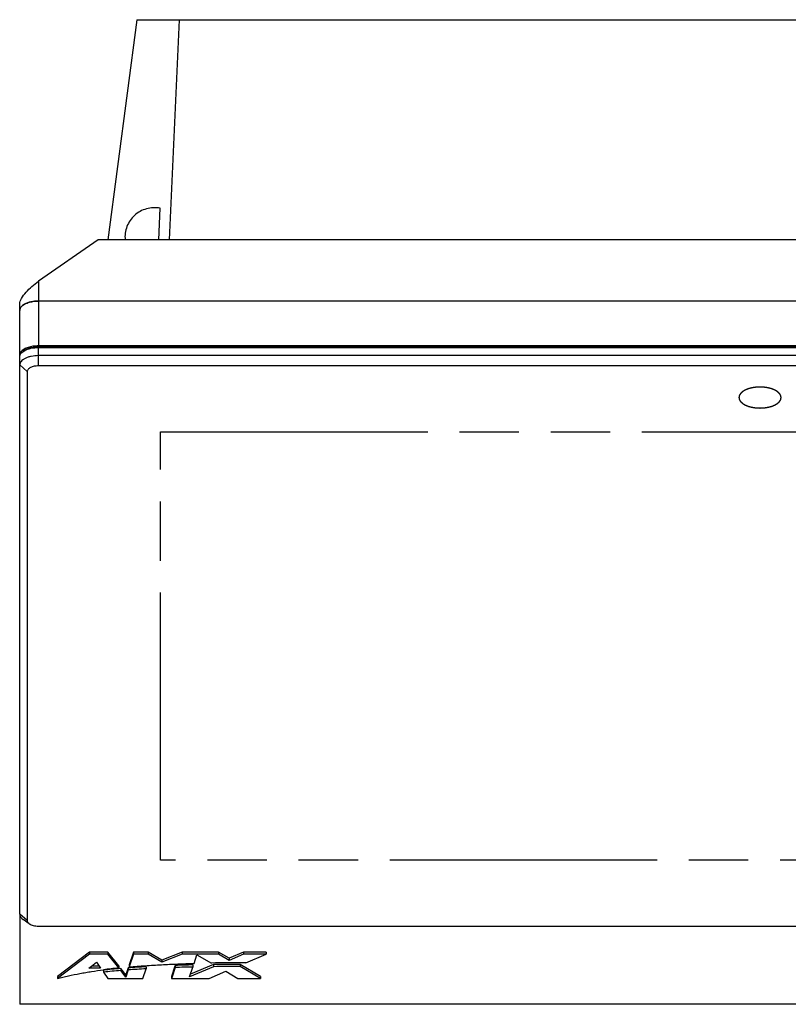
# Model space of a CAD drawing. Extents: x 0 to 34, y 0 to 22.
# Drawn here: x 4 to 6.5, y 14.8 to 17.9 of the extents above; entities that cross this region are included whole.
import ezdxf

# ---------------------------------------------------------------- set-up
doc = ezdxf.new("R2010")
doc.units = 0
doc.header["$LTSCALE"] = 1.87
doc.header["$MEASUREMENT"] = 0
doc.linetypes.add('PHANTOM', pattern=[0.8, 0.45, -0.05, 0.1, -0.05, 0.1, -0.05])
doc.layers.get('0').update_dxf_attribs({"linetype": 'CONTINUOUS'})
for name, color, linetype in [('ALL_ASM_MEM', 7, 'CONTINUOUS'), ('ALL_FEATURES', 7, 'CONTINUOUS'), ('DEFAULT_3', 7, 'PHANTOM')]:
    doc.layers.add(name, color=color, linetype=linetype)

msp = doc.modelspace()

# ---------------------------------------------------------------- linework, layer by layer
at = {"color": 7, "linetype": 'CONTINUOUS'}
for p, q in [((4.40252, 17.85767), (4.31065, 17.1649)), ((4.40252, 17.85767), (9.14465, 17.85767)), ((4.5354, 17.85767), (4.50445, 17.1649)), ((4.47102, 17.1649), (4.47524, 17.26445)), ((4.28035, 17.1649), (4.09248, 17.03467)), ((9.26682, 17.1649), (4.28035, 17.1649)), ((4.03343, 16.94283), (4.03343, 16.96442)), ((9.45469, 16.97258), (4.09248, 16.97258)), ((4.09248, 16.82861), (9.45469, 16.82861)), ((4.09248, 16.82641), (9.45469, 16.82641)), ((4.03343, 16.77149), (4.03343, 16.79713)), ((4.03836, 16.80884), (4.04027, 16.81081)), ((4.04027, 16.81081), (4.044, 16.81385)), ((4.04885, 16.8173), (4.044, 16.81385)), ((4.044, 16.81385), (4.04919, 16.81705)), ((4.03343, 15.04323), (4.03343, 14.76017)), ((9.51374, 14.76017), (4.03343, 14.76017))]:
    msp.add_line(p, q, dxfattribs=at)
at = {"color": 9, "linetype": 'CONTINUOUS'}
for p, q in [((4.09248, 17.03467), (4.09248, 16.97258)), ((4.09248, 16.80077), (4.09248, 16.82861))]:
    msp.add_line(p, q, dxfattribs=at)
at = {"color": 7, "linetype": 'CONTINUOUS'}
for points, knots in [([(4.47524, 17.26445), (4.46121, 17.26707), (4.43157, 17.26581), (4.39293, 17.24457), (4.36786, 17.20851), (4.36394, 17.17935), (4.36536, 17.16536)], [0, 0, 0, 0, 0.2518523, 0.5027279, 0.7519381, 1, 1, 1, 1]), ([(4.03343, 16.96442), (4.03343, 16.96698), (4.03486, 16.97277), (4.04102, 16.9852), (4.05345, 17.00115), (4.07162, 17.01897), (4.08537, 17.02974), (4.09248, 17.03467)], [0, 0, 0, 0, 0.0817844, 0.1867986, 0.4427903, 0.7232019, 1, 1, 1, 1]), ([(4.04858, 16.96288), (4.04436, 16.96056), (4.03716, 16.95553), (4.03343, 16.94703), (4.03343, 16.9433)], [0, 0, 0, 0, 0.5635206, 1, 1, 1, 1]), ([(4.09248, 16.97258), (4.08443, 16.97258), (4.06931, 16.97109), (4.05475, 16.96628), (4.04858, 16.96288)], [0, 0, 0, 0, 0.5336462, 1, 1, 1, 1]), ([(4.04885, 16.8173), (4.05148, 16.81919), (4.05766, 16.8225), (4.06813, 16.82596), (4.07996, 16.82813), (4.08825, 16.82861), (4.09248, 16.82861)], [0, 0, 0, 0, 0.2127671, 0.4560916, 0.7220641, 1, 1, 1, 1]), ([(4.04919, 16.81705), (4.05212, 16.81861), (4.05856, 16.82135), (4.07294, 16.82529), (4.08457, 16.82641), (4.09248, 16.82641)], [0, 0, 0, 0, 0.2226651, 0.4682375, 1, 1, 1, 1]), ([(4.03343, 16.79713), (4.03343, 16.79917), (4.03439, 16.80351), (4.03686, 16.80714), (4.03836, 16.80884)], [0, 0, 0, 0, 0.4728582, 1, 1, 1, 1])]:
    msp.add_open_spline(points, degree=3, knots=knots, dxfattribs=at)
at = {"layer": 'ALL_ASM_MEM', "color": 7, "linetype": 'CONTINUOUS'}
for p, q in [((4.2536, 14.92423), (4.15215, 14.84752)), ((4.2536, 14.91772), (4.15215, 14.84101)), ((4.2536, 14.92423), (4.2536, 14.91772)), ((4.31124, 14.92423), (4.2536, 14.92423)), ((4.31124, 14.91772), (4.2536, 14.91772)), ((4.34501, 14.88114), (4.31124, 14.92423)), ((4.31124, 14.92423), (4.31124, 14.91772)), ((4.34501, 14.87463), (4.31124, 14.91772)), ((4.39149, 14.92431), (4.37804, 14.88424)), ((4.39149, 14.9178), (4.37804, 14.87773)), ((4.39149, 14.92431), (4.39149, 14.9178)), ((4.43737, 14.92431), (4.39149, 14.92431)), ((4.43737, 14.9178), (4.39149, 14.9178)), ((4.43737, 14.92431), (4.43737, 14.9178)), ((4.48084, 14.89954), (4.43737, 14.92431)), ((4.48084, 14.89303), (4.43737, 14.9178)), ((4.54538, 14.92428), (4.48084, 14.89954)), ((4.54538, 14.91777), (4.48084, 14.89303)), ((4.48084, 14.89954), (4.48084, 14.89303)), ((4.54538, 14.92428), (4.54538, 14.91777)), ((4.65967, 14.92428), (4.54538, 14.92428)), ((4.65967, 14.91777), (4.54538, 14.91777)), ((4.58213, 14.88884), (4.59122, 14.91597)), ((4.59122, 14.91597), (4.63674, 14.89004)), ((4.65967, 14.92428), (4.65967, 14.91777)), ((4.69262, 14.90495), (4.65967, 14.92428)), ((4.69262, 14.89843), (4.65967, 14.91777)), ((4.7378, 14.92423), (4.69262, 14.90495)), ((4.7378, 14.91772), (4.69262, 14.89843)), ((4.69262, 14.90495), (4.69262, 14.89843)), ((4.7378, 14.92423), (4.7378, 14.91772)), ((4.80924, 14.92423), (4.7378, 14.92423)), ((4.80924, 14.91772), (4.7378, 14.91772)), ((4.74511, 14.89079), (4.80924, 14.91772)), ((4.80924, 14.92423), (4.80924, 14.91772)), ((4.25138, 14.87395), (4.25975, 14.88046)), ((4.28828, 14.87395), (4.25138, 14.87395)), ((4.25975, 14.88046), (4.27514, 14.89243)), ((4.28364, 14.88046), (4.25975, 14.88046)), ((4.27514, 14.89243), (4.28364, 14.88046)), ((4.28364, 14.88046), (4.28828, 14.87395)), ((4.34501, 14.88114), (4.34501, 14.87463)), ((4.36742, 14.85256), (4.35154, 14.87283)), ((4.35154, 14.87283), (4.35154, 14.86632)), ((4.37483, 14.87466), (4.36742, 14.85256)), ((4.37483, 14.86815), (4.36742, 14.84605)), ((4.37483, 14.87466), (4.37483, 14.86815)), ((4.37804, 14.88424), (4.37804, 14.87773)), ((4.42142, 14.84101), (4.43108, 14.87184)), ((4.43108, 14.87835), (4.43108, 14.87184)), ((4.52092, 14.87653), (4.51175, 14.84752)), ((4.5228, 14.87594), (4.51363, 14.84693)), ((4.5228, 14.88245), (4.52092, 14.87653)), ((4.5228, 14.88245), (4.5228, 14.87594)), ((4.64369, 14.87853), (4.5681, 14.847)), ((4.5681, 14.847), (4.57832, 14.87748)), ((4.64369, 14.88504), (4.57064, 14.85457)), ((4.57832, 14.884), (4.57832, 14.87748)), ((4.64369, 14.88504), (4.64369, 14.87853)), ((4.72774, 14.88534), (4.72774, 14.87882)), ((4.79138, 14.84752), (4.72774, 14.88534)), ((4.79138, 14.84101), (4.72774, 14.87882)), ((4.15215, 14.84752), (4.15215, 14.84101)), ((4.29741, 14.86772), (4.29741, 14.8612)), ((4.29741, 14.8612), (4.31039, 14.84101)), ((4.31039, 14.84101), (4.42142, 14.84101)), ((4.36742, 14.84605), (4.35154, 14.86632)), ((4.36742, 14.85256), (4.36742, 14.84605)), ((4.51175, 14.84752), (4.51175, 14.84101)), ((4.51363, 14.84693), (4.51175, 14.84101)), ((4.51175, 14.84101), (4.63027, 14.84101)), ((4.63027, 14.84101), (4.68197, 14.8648)), ((4.68197, 14.8648), (4.71978, 14.84101)), ((4.71978, 14.84101), (4.79138, 14.84101)), ((4.79138, 14.84752), (4.79138, 14.84101))]:
    msp.add_line(p, q, dxfattribs=at)
for centre, radius, start, end in [((4.56313, 12.88788), 1.99869, 96.26533, 97.64472), ((4.54454, 12.54028), 2.34052, 94.73007, 96.06111), ((4.60529, 11.78929), 3.09397, 93.22776, 94.27163), ((4.60529, 11.78277), 3.09397, 93.22776, 94.27163), ((4.68469, 10.05752), 4.82765, 91.2625, 91.92174), ((4.68469, 10.05101), 4.82765, 91.2625, 91.92174), ((4.73031, 9.16949), 5.72131, 89.85177, 90.93709), ((4.70795, 8.49732), 6.38804, 89.822549, 90.576362), ((4.70795, 8.49081), 6.38804, 89.822549, 90.576362), ((4.54454, 12.53377), 2.34052, 94.73007, 96.06111)]:
    msp.add_arc(centre, radius, start, end, dxfattribs=at)
for points, knots in [([(4.15215, 14.84101), (4.15787, 14.84258), (4.16945, 14.8456), (4.19304, 14.85115), (4.21706, 14.856), (4.2414, 14.86035), (4.26612, 14.86442), (4.28477, 14.86713), (4.29725, 14.8688)], [0, 0, 0, 0, 0.120426, 0.2427064, 0.4916387, 0.6176724, 0.744465, 1, 1, 1, 1]), ([(4.37804, 14.87773), (4.39494, 14.87919), (4.42882, 14.8818), (4.47978, 14.88488), (4.53091, 14.88723), (4.56505, 14.88836), (4.58213, 14.88884)], [0, 0, 0, 0, 0.2489082, 0.4987338, 0.7491935, 1, 1, 1, 1])]:
    msp.add_open_spline(points, degree=3, knots=knots, dxfattribs=at)
at = {"layer": 'ALL_FEATURES', "color": 9, "linetype": 'CONTINUOUS'}
for p, q in [((4.09343, 16.83154), (4.09343, 16.97258)), ((4.09248, 16.76854), (4.09248, 16.80077)), ((4.05705, 16.75098), (4.03343, 16.77149)), ((4.05705, 15.02362), (4.03343, 15.04413))]:
    msp.add_line(p, q, dxfattribs=at)
at = {"layer": 'ALL_FEATURES', "color": 7, "linetype": 'CONTINUOUS'}
for p, q in [((9.45374, 16.97258), (4.09343, 16.97258)), ((4.03343, 16.80179), (4.03343, 16.94283)), ((9.45374, 16.83154), (4.09343, 16.83154)), ((4.03343, 15.04413), (4.03343, 16.79713)), ((4.04489, 16.81928), (4.04168, 16.81685)), ((9.45469, 16.80077), (4.09248, 16.80077)), ((9.45469, 16.76854), (4.09248, 16.76854)), ((4.05705, 16.75098), (4.05705, 15.02362)), ((4.06339, 15.01359), (4.044, 15.02742)), ((4.09248, 15.00605), (9.45469, 15.00605))]:
    msp.add_line(p, q, dxfattribs=at)
msp.add_open_spline([(4.03343, 16.94283), (4.03343, 16.94496), (4.03392, 16.94711), (4.03476, 16.94906)], degree=3, dxfattribs=at)
for points, knots in [([(4.03476, 16.94906), (4.03533, 16.95038), (4.03869, 16.95613), (4.04429, 16.96023), (4.04883, 16.96273)], [0, 0, 0, 0, 0.2168658, 1, 1, 1, 1]), ([(4.04883, 16.96273), (4.05023, 16.9635), (4.05646, 16.96658), (4.06315, 16.96867), (4.06836, 16.96986)], [0, 0, 0, 0, 0.2310278, 1, 1, 1, 1]), ([(4.06836, 16.96986), (4.07035, 16.97031), (4.07861, 16.97193), (4.08705, 16.97258), (4.09343, 16.97258)], [0, 0, 0, 0, 0.2425995, 1, 1, 1, 1]), ([(4.0533, 16.82391), (4.05253, 16.82356), (4.04963, 16.8222), (4.04684, 16.82061), (4.04489, 16.81928)], [0, 0, 0, 0, 0.2626142, 1, 1, 1, 1]), ([(4.09343, 16.83154), (4.08979, 16.83154), (4.07615, 16.83091), (4.06245, 16.82799), (4.0533, 16.82391)], [0, 0, 0, 0, 0.2665674, 1, 1, 1, 1]), ([(4.03637, 16.81099), (4.03589, 16.81026), (4.03428, 16.80745), (4.03343, 16.80417), (4.03343, 16.80179)], [0, 0, 0, 0, 0.2661822, 1, 1, 1, 1]), ([(4.09248, 16.80077), (4.08492, 16.80077), (4.07377, 16.79974), (4.0599, 16.79613), (4.05095, 16.79256), (4.04353, 16.7882), (4.03791, 16.78316), (4.0343, 16.77755), (4.03343, 16.77343), (4.03343, 16.77149)], [0, 0, 0, 0, 0.3188652, 0.467173, 0.6028313, 0.72331, 0.8278233, 0.918232, 1, 1, 1, 1]), ([(4.04168, 16.81685), (4.04114, 16.81639), (4.03918, 16.81463), (4.03743, 16.81261), (4.03637, 16.81099)], [0, 0, 0, 0, 0.2657773, 1, 1, 1, 1]), ([(4.09248, 16.76854), (4.08794, 16.76854), (4.07935, 16.76774), (4.06939, 16.76469), (4.06311, 16.761), (4.05974, 16.75798), (4.05757, 16.75461), (4.05705, 16.75214), (4.05705, 16.75098)], [0, 0, 0, 0, 0.3190485, 0.6026031, 0.7231507, 0.8277245, 0.9181839, 1, 1, 1, 1]), ([(4.03343, 15.04413), (4.03343, 15.04264), (4.03392, 15.03953), (4.03606, 15.03512), (4.03948, 15.03097), (4.04238, 15.02857), (4.044, 15.02742)], [0, 0, 0, 0, 0.2186465, 0.4517274, 0.7101441, 1, 1, 1, 1]), ([(4.05705, 15.02362), (4.05705, 15.02272), (4.05735, 15.02086), (4.05863, 15.01821), (4.06068, 15.01572), (4.06243, 15.01428), (4.06339, 15.01359)], [0, 0, 0, 0, 0.2186451, 0.4517242, 0.7101431, 1, 1, 1, 1]), ([(4.06339, 15.01359), (4.06515, 15.01233), (4.06927, 15.01013), (4.07892, 15.00694), (4.08697, 15.00605), (4.09248, 15.00605)], [0, 0, 0, 0, 0.2129966, 0.4565808, 1, 1, 1, 1])]:
    msp.add_open_spline(points, degree=3, knots=knots, dxfattribs=at)
at = {"layer": 'DEFAULT_3', "color": 8, "linetype": 'PHANTOM'}
for p, q in [((4.47634, 15.21392), (4.47634, 16.56067)), ((4.47634, 16.56067), (9.07083, 16.56067)), ((9.07083, 15.21392), (4.47634, 15.21392))]:
    msp.add_line(p, q, dxfattribs=at)
for points in [[(6.43018, 16.669), (6.43008, 16.66953), (6.42992, 16.67033), (6.42971, 16.6714), (6.42955, 16.6722), (6.42942, 16.67286), (6.42931, 16.6734), (6.42923, 16.6738), (6.42915, 16.6742), (6.42909, 16.67453), (6.42903, 16.6748), (6.429, 16.67496), (6.42898, 16.6751), (6.42896, 16.6752), (6.42894, 16.67528), (6.42893, 16.67534), (6.42892, 16.67537), (6.42892, 16.6754), (6.4289, 16.67542), (6.42888, 16.67545), (6.42885, 16.67551), (6.4288, 16.67559), (6.42874, 16.67569), (6.42866, 16.67581), (6.42857, 16.67597), (6.42841, 16.67623), (6.42821, 16.67655), (6.42798, 16.67694), (6.42775, 16.67732), (6.42743, 16.67783), (6.42704, 16.67847), (6.42665, 16.67912), (6.42634, 16.67963), (6.42611, 16.68001), (6.42587, 16.6804), (6.42568, 16.68072), (6.42552, 16.68097), (6.42542, 16.68113), (6.42534, 16.68126), (6.42529, 16.68136), (6.42524, 16.68144), (6.4252, 16.6815), (6.42518, 16.68153), (6.42517, 16.68155), (6.42514, 16.68157), (6.42511, 16.6816), (6.42506, 16.68165), (6.42498, 16.68173), (6.42488, 16.68182), (6.42476, 16.68194), (6.4246, 16.68208), (6.42434, 16.68232), (6.42403, 16.68262), (6.42365, 16.68297), (6.42327, 16.68332), (6.42276, 16.6838), (6.42213, 16.68439), (6.42149, 16.68498), (6.42098, 16.68545), (6.4206, 16.68581), (6.42022, 16.68616), (6.41991, 16.68646), (6.41965, 16.68669), (6.41949, 16.68684), (6.41937, 16.68696), (6.41927, 16.68705), (6.41919, 16.68712), (6.41914, 16.68718), (6.4191, 16.6872), (6.41908, 16.68723), (6.41905, 16.68725), (6.41901, 16.68727), (6.41893, 16.68732), (6.41882, 16.68739), (6.41869, 16.68746), (6.41852, 16.68757), (6.4183, 16.6877), (6.41795, 16.68791), (6.41751, 16.68818), (6.41699, 16.68849), (6.41647, 16.68881), (6.41577, 16.68923), (6.4149, 16.68976), (6.41403, 16.69029), (6.41333, 16.69071), (6.41281, 16.69102), (6.41229, 16.69134), (6.41185, 16.6916), (6.41151, 16.69182), (6.41129, 16.69195), (6.41111, 16.69205), (6.41098, 16.69213), (6.41087, 16.6922), (6.4108, 16.69224), (6.41075, 16.69227), (6.41072, 16.69229), (6.41068, 16.69231), (6.41063, 16.69233), (6.41054, 16.69236), (6.41041, 16.69242), (6.41025, 16.69248), (6.41004, 16.69257), (6.40978, 16.69267), (6.40937, 16.69284), (6.40884, 16.69305), (6.40822, 16.69331), (6.40759, 16.69356), (6.40676, 16.6939), (6.40571, 16.69433), (6.40467, 16.69475), (6.40383, 16.69509), (6.40321, 16.69535), (6.40258, 16.6956), (6.40206, 16.69582), (6.40164, 16.69599), (6.40138, 16.69609), (6.40117, 16.69618), (6.40102, 16.69624), (6.40089, 16.6963), (6.40079, 16.69633), (6.40074, 16.69635), (6.4007, 16.69637), (6.40066, 16.69638), (6.4006, 16.6964), (6.40049, 16.69643), (6.40035, 16.69646), (6.40017, 16.69651), (6.39993, 16.69658), (6.39963, 16.69665), (6.39916, 16.69678), (6.39856, 16.69694), (6.39785, 16.69713), (6.39713, 16.69732), (6.39618, 16.69757), (6.39499, 16.69789), (6.3938, 16.69821), (6.39285, 16.69846), (6.39213, 16.69865), (6.39142, 16.69884), (6.39082, 16.699), (6.39035, 16.69912), (6.38999, 16.69922), (6.38969, 16.6993), (6.38948, 16.69935), (6.38936, 16.69938), (6.38928, 16.69941), (6.38918, 16.69942), (6.38905, 16.69944), (6.38882, 16.69948), (6.3885, 16.69953), (6.38811, 16.69958), (6.3876, 16.69966), (6.38695, 16.69976), (6.38618, 16.69988), (6.3854, 16.69999), (6.38437, 16.70015), (6.38308, 16.70035), (6.38153, 16.70058), (6.38023, 16.70078), (6.3792, 16.70093), (6.37856, 16.70103), (6.37804, 16.70111), (6.37765, 16.70117), (6.37733, 16.70122), (6.3771, 16.70125), (6.37697, 16.70127), (6.37688, 16.70129), (6.37677, 16.70129), (6.37664, 16.7013), (6.3764, 16.70131), (6.37606, 16.70133), (6.37565, 16.70135), (6.3751, 16.70137), (6.37441, 16.70141), (6.37332, 16.70146), (6.37195, 16.70153), (6.37031, 16.70161), (6.36867, 16.70169), (6.3673, 16.70176), (6.36621, 16.70181), (6.36552, 16.70185), (6.36498, 16.70188), (6.36457, 16.7019), (6.36422, 16.70191), (6.36398, 16.70193), (6.36385, 16.70193), (6.36374, 16.70194), (6.36364, 16.70193), (6.36351, 16.70193), (6.36327, 16.70191), (6.36294, 16.7019), (6.36253, 16.70188), (6.362, 16.70185), (6.36133, 16.70182), (6.36025, 16.70177), (6.35891, 16.7017), (6.35729, 16.70162), (6.35568, 16.70154), (6.35434, 16.70148), (6.35326, 16.70143), (6.35259, 16.70139), (6.35205, 16.70137), (6.35165, 16.70135), (6.35131, 16.70133), (6.35108, 16.70132), (6.35094, 16.70131), (6.35084, 16.70131), (6.35074, 16.70129), (6.35061, 16.70128), (6.35039, 16.70124), (6.35006, 16.70119), (6.34968, 16.70114), (6.34916, 16.70106), (6.34851, 16.70096), (6.34748, 16.70081), (6.34619, 16.70061), (6.34463, 16.70038), (6.34334, 16.70019), (6.34231, 16.70003), (6.34153, 16.69992), (6.34075, 16.6998), (6.34011, 16.6997), (6.33959, 16.69963), (6.3392, 16.69957), (6.33888, 16.69952), (6.33865, 16.69949), (6.33853, 16.69947), (6.33843, 16.69945), (6.33834, 16.69943), (6.33822, 16.6994), (6.33801, 16.69934), (6.33771, 16.69926), (6.33735, 16.69917), (6.33688, 16.69904), (6.33628, 16.69889), (6.33557, 16.6987), (6.33485, 16.69851), (6.3339, 16.69826), (6.3327, 16.69794), (6.33151, 16.69763), (6.33056, 16.69738), (6.32984, 16.69719), (6.32913, 16.697), (6.32853, 16.69684), (6.32805, 16.69672), (6.32775, 16.69664), (6.32752, 16.69658), (6.32734, 16.69653), (6.32719, 16.69649), (6.32708, 16.69646), (6.32702, 16.69645), (6.32698, 16.69643), (6.32694, 16.69642), (6.32689, 16.6964), (6.32679, 16.69636), (6.32666, 16.6963), (6.3265, 16.69624), (6.32629, 16.69615), (6.32602, 16.69605), (6.3256, 16.69587), (6.32506, 16.69566), (6.32443, 16.6954), (6.32379, 16.69514), (6.32294, 16.69479), (6.32187, 16.69436), (6.32081, 16.69393), (6.31996, 16.69358), (6.31932, 16.69333), (6.31868, 16.69307), (6.31815, 16.69285), (6.31772, 16.69268), (6.31746, 16.69257), (6.31725, 16.69248), (6.31709, 16.69242), (6.31695, 16.69237), (6.31686, 16.69233), (6.31681, 16.69231), (6.31676, 16.69229), (6.31674, 16.69227), (6.31669, 16.69224), (6.31662, 16.6922), (6.31651, 16.69213), (6.31638, 16.69206), (6.31621, 16.69195), (6.316, 16.69182), (6.31565, 16.69162), (6.31522, 16.69136), (6.31471, 16.69105), (6.31419, 16.69074), (6.31351, 16.69032), (6.31265, 16.68981), (6.31179, 16.68929), (6.31111, 16.68887), (6.31059, 16.68856), (6.31008, 16.68825), (6.30965, 16.688), (6.30931, 16.68779), (6.30909, 16.68766), (6.30892, 16.68756), (6.30879, 16.68748), (6.30869, 16.68741), (6.30861, 16.68737), (6.30857, 16.68734), (6.30853, 16.68732), (6.30851, 16.6873), (6.30848, 16.68727), (6.30843, 16.68722), (6.30834, 16.68715), (6.30825, 16.68706), (6.30812, 16.68694), (6.30796, 16.68679), (6.30771, 16.68656), (6.30739, 16.68626), (6.307, 16.68591), (6.30662, 16.68555), (6.30611, 16.68508), (6.30547, 16.68449), (6.30483, 16.6839), (6.30432, 16.68343), (6.30394, 16.68307), (6.30356, 16.68272), (6.30324, 16.68242), (6.30298, 16.68219), (6.30282, 16.68204), (6.3027, 16.68192), (6.3026, 16.68183), (6.30252, 16.68176), (6.30246, 16.68171), (6.30243, 16.68168), (6.30241, 16.68166), (6.3024, 16.68163), (6.30237, 16.6816), (6.30234, 16.68155), (6.30229, 16.68147), (6.30223, 16.68137), (6.30215, 16.68124), (6.30205, 16.68108), (6.3019, 16.68082), (6.3017, 16.6805), (6.30146, 16.68012), (6.30122, 16.67974), (6.30091, 16.67922), (6.30051, 16.67858), (6.30012, 16.67794), (6.2998, 16.67743), (6.29957, 16.67705), (6.29933, 16.67666), (6.29913, 16.67634), (6.29897, 16.67609), (6.29888, 16.67593), (6.2988, 16.6758), (6.29874, 16.6757), (6.29869, 16.67562), (6.29865, 16.67557), (6.29863, 16.67553), (6.29862, 16.67551), (6.29861, 16.67548), (6.29861, 16.67545), (6.29859, 16.67539), (6.29858, 16.67531), (6.29856, 16.6752), (6.29853, 16.67507), (6.2985, 16.6749), (6.29844, 16.67463), (6.29837, 16.67429), (6.29829, 16.67388), (6.29821, 16.67348), (6.2981, 16.67293), (6.29796, 16.67225), (6.2978, 16.67144), (6.29758, 16.67036), (6.29742, 16.66954), (6.29731, 16.669)], [(6.29731, 16.669), (6.29741, 16.66847), (6.29757, 16.66767), (6.29778, 16.6666), (6.29794, 16.6658), (6.29807, 16.66513), (6.29818, 16.6646), (6.29826, 16.6642), (6.29834, 16.6638), (6.2984, 16.66347), (6.29845, 16.6632), (6.29849, 16.66304), (6.29851, 16.6629), (6.29853, 16.6628), (6.29855, 16.66272), (6.29856, 16.66266), (6.29857, 16.66263), (6.29857, 16.6626), (6.29859, 16.66258), (6.29861, 16.66255), (6.29864, 16.66249), (6.29869, 16.66241), (6.29875, 16.66231), (6.29883, 16.66219), (6.29892, 16.66203), (6.29908, 16.66177), (6.29928, 16.66145), (6.29951, 16.66106), (6.29974, 16.66068), (6.30006, 16.66017), (6.30045, 16.65953), (6.30084, 16.65888), (6.30115, 16.65837), (6.30138, 16.65799), (6.30162, 16.6576), (6.30181, 16.65728), (6.30197, 16.65703), (6.30207, 16.65687), (6.30214, 16.65674), (6.3022, 16.65664), (6.30225, 16.65656), (6.30229, 16.6565), (6.30231, 16.65647), (6.30232, 16.65645), (6.30235, 16.65643), (6.30238, 16.6564), (6.30243, 16.65635), (6.30251, 16.65627), (6.30261, 16.65618), (6.30273, 16.65606), (6.30289, 16.65592), (6.30314, 16.65568), (6.30346, 16.65538), (6.30384, 16.65503), (6.30422, 16.65467), (6.30473, 16.6542), (6.30536, 16.65361), (6.306, 16.65302), (6.30651, 16.65255), (6.30689, 16.65219), (6.30727, 16.65184), (6.30758, 16.65154), (6.30784, 16.6513), (6.308, 16.65116), (6.30812, 16.65104), (6.30822, 16.65095), (6.3083, 16.65088), (6.30835, 16.65082), (6.30838, 16.6508), (6.30841, 16.65077), (6.30844, 16.65075), (6.30848, 16.65073), (6.30856, 16.65068), (6.30867, 16.65061), (6.3088, 16.65054), (6.30897, 16.65043), (6.30919, 16.6503), (6.30954, 16.65009), (6.30998, 16.64982), (6.3105, 16.64951), (6.31102, 16.64919), (6.31172, 16.64877), (6.31259, 16.64824), (6.31346, 16.64771), (6.31415, 16.64729), (6.31468, 16.64698), (6.3152, 16.64666), (6.31563, 16.6464), (6.31598, 16.64618), (6.3162, 16.64605), (6.31637, 16.64595), (6.31651, 16.64587), (6.31661, 16.6458), (6.31669, 16.64576), (6.31673, 16.64573), (6.31676, 16.64571), (6.31681, 16.64569), (6.31686, 16.64567), (6.31695, 16.64564), (6.31708, 16.64558), (6.31724, 16.64552), (6.31744, 16.64543), (6.31771, 16.64533), (6.31812, 16.64516), (6.31865, 16.64494), (6.31927, 16.64469), (6.3199, 16.64443), (6.32073, 16.64409), (6.32178, 16.64367), (6.32282, 16.64324), (6.32365, 16.6429), (6.32428, 16.64265), (6.32491, 16.64239), (6.32543, 16.64218), (6.32585, 16.64201), (6.32611, 16.64191), (6.32632, 16.64182), (6.32647, 16.64176), (6.3266, 16.6417), (6.32669, 16.64167), (6.32675, 16.64165), (6.32678, 16.64163), (6.32683, 16.64162), (6.32689, 16.6416), (6.32699, 16.64157), (6.32714, 16.64153), (6.32732, 16.64149), (6.32756, 16.64142), (6.32786, 16.64134), (6.32833, 16.64122), (6.32893, 16.64106), (6.32964, 16.64087), (6.33036, 16.64068), (6.33131, 16.64043), (6.3325, 16.64011), (6.33369, 16.63979), (6.33464, 16.63954), (6.33536, 16.63935), (6.33607, 16.63916), (6.33667, 16.639), (6.33714, 16.63888), (6.3375, 16.63878), (6.3378, 16.6387), (6.338, 16.63865), (6.33812, 16.63862), (6.33821, 16.63859), (6.33831, 16.63858), (6.33844, 16.63856), (6.33867, 16.63852), (6.33899, 16.63847), (6.33938, 16.63842), (6.33989, 16.63834), (6.34054, 16.63824), (6.34131, 16.63812), (6.34209, 16.638), (6.34312, 16.63785), (6.34441, 16.63765), (6.34596, 16.63742), (6.34725, 16.63722), (6.34829, 16.63707), (6.34893, 16.63697), (6.34945, 16.63689), (6.34984, 16.63683), (6.35016, 16.63678), (6.35039, 16.63675), (6.35052, 16.63673), (6.35061, 16.63671), (6.35072, 16.63671), (6.35085, 16.6367), (6.35109, 16.63669), (6.35143, 16.63667), (6.35184, 16.63665), (6.35239, 16.63662), (6.35308, 16.63659), (6.35417, 16.63654), (6.35554, 16.63647), (6.35718, 16.63639), (6.35882, 16.63631), (6.36019, 16.63624), (6.36128, 16.63618), (6.36197, 16.63615), (6.36251, 16.63612), (6.36292, 16.6361), (6.36327, 16.63609), (6.36351, 16.63607), (6.36364, 16.63607), (6.36375, 16.63606), (6.36385, 16.63607), (6.36398, 16.63607), (6.36422, 16.63609), (6.36455, 16.6361), (6.36495, 16.63612), (6.36549, 16.63615), (6.36616, 16.63618), (6.36724, 16.63623), (6.36858, 16.6363), (6.3702, 16.63638), (6.37181, 16.63645), (6.37315, 16.63652), (6.37423, 16.63657), (6.3749, 16.63661), (6.37544, 16.63663), (6.37584, 16.63665), (6.37618, 16.63667), (6.37641, 16.63668), (6.37655, 16.63669), (6.37665, 16.63669), (6.37675, 16.63671), (6.37688, 16.63672), (6.3771, 16.63676), (6.37742, 16.63681), (6.37781, 16.63686), (6.37833, 16.63694), (6.37898, 16.63704), (6.38001, 16.63719), (6.3813, 16.63739), (6.38286, 16.63762), (6.38415, 16.63781), (6.38518, 16.63797), (6.38596, 16.63808), (6.38673, 16.6382), (6.38738, 16.6383), (6.3879, 16.63837), (6.38829, 16.63843), (6.38861, 16.63848), (6.38884, 16.63851), (6.38896, 16.63853), (6.38906, 16.63855), (6.38915, 16.63857), (6.38927, 16.6386), (6.38948, 16.63866), (6.38978, 16.63874), (6.39014, 16.63883), (6.39061, 16.63896), (6.39121, 16.63911), (6.39192, 16.6393), (6.39264, 16.63949), (6.39359, 16.63974), (6.39479, 16.64006), (6.39598, 16.64037), (6.39693, 16.64062), (6.39765, 16.64081), (6.39836, 16.641), (6.39896, 16.64116), (6.39944, 16.64128), (6.39974, 16.64136), (6.39997, 16.64142), (6.40015, 16.64147), (6.4003, 16.64151), (6.40041, 16.64154), (6.40047, 16.64155), (6.40051, 16.64156), (6.40055, 16.64158), (6.4006, 16.6416), (6.4007, 16.64164), (6.40083, 16.6417), (6.40099, 16.64176), (6.4012, 16.64185), (6.40147, 16.64195), (6.40189, 16.64213), (6.40243, 16.64234), (6.40306, 16.6426), (6.4037, 16.64286), (6.40455, 16.64321), (6.40562, 16.64364), (6.40668, 16.64407), (6.40753, 16.64441), (6.40817, 16.64467), (6.40881, 16.64493), (6.40934, 16.64515), (6.40977, 16.64532), (6.41003, 16.64543), (6.41024, 16.64552), (6.4104, 16.64558), (6.41054, 16.64563), (6.41063, 16.64567), (6.41068, 16.64569), (6.41072, 16.64571), (6.41075, 16.64573), (6.4108, 16.64575), (6.41087, 16.6458), (6.41098, 16.64587), (6.41111, 16.64594), (6.41128, 16.64605), (6.41149, 16.64618), (6.41184, 16.64638), (6.41227, 16.64664), (6.41278, 16.64695), (6.41329, 16.64726), (6.41398, 16.64768), (6.41484, 16.64819), (6.4157, 16.64871), (6.41638, 16.64912), (6.4169, 16.64944), (6.41741, 16.64975), (6.41784, 16.65), (6.41818, 16.65021), (6.4184, 16.65034), (6.41857, 16.65044), (6.4187, 16.65052), (6.4188, 16.65059), (6.41888, 16.65063), (6.41892, 16.65066), (6.41896, 16.65068), (6.41898, 16.6507), (6.41901, 16.65073), (6.41906, 16.65078), (6.41914, 16.65085), (6.41924, 16.65094), (6.41937, 16.65106), (6.41953, 16.65121), (6.41978, 16.65144), (6.4201, 16.65174), (6.42048, 16.65209), (6.42087, 16.65245), (6.42138, 16.65292), (6.42202, 16.65351), (6.42265, 16.6541), (6.42317, 16.65457), (6.42355, 16.65493), (6.42393, 16.65528), (6.42425, 16.65558), (6.42451, 16.65581), (6.42467, 16.65596), (6.42479, 16.65608), (6.42489, 16.65617), (6.42497, 16.65624), (6.42502, 16.65629), (6.42506, 16.65632), (6.42508, 16.65634), (6.42509, 16.65637), (6.42511, 16.6564), (6.42515, 16.65645), (6.4252, 16.65653), (6.42526, 16.65663), (6.42534, 16.65676), (6.42544, 16.65692), (6.42559, 16.65717), (6.42579, 16.65749), (6.42603, 16.65788), (6.42626, 16.65826), (6.42658, 16.65878), (6.42698, 16.65942), (6.42737, 16.66006), (6.42769, 16.66057), (6.42792, 16.66095), (6.42816, 16.66134), (6.42836, 16.66166), (6.42852, 16.66191), (6.42861, 16.66207), (6.42869, 16.6622), (6.42875, 16.6623), (6.4288, 16.66238), (6.42884, 16.66243), (6.42886, 16.66247), (6.42887, 16.66249), (6.42888, 16.66252), (6.42888, 16.66255), (6.42889, 16.66261), (6.42891, 16.66269), (6.42893, 16.66279), (6.42896, 16.66293), (6.42899, 16.6631), (6.42905, 16.66337), (6.42912, 16.66371), (6.4292, 16.66412), (6.42928, 16.66452), (6.42939, 16.66507), (6.42953, 16.66574), (6.42969, 16.66656), (6.42991, 16.66764), (6.43007, 16.66846), (6.43018, 16.669)]]:
    msp.add_open_spline(points, degree=3, knots=[0, 0, 0, 0, 0.015625, 0.0234375, 0.03125, 0.0390625, 0.0429688, 0.046875, 0.0507812, 0.0546875, 0.0566406, 0.0585938, 0.0595703, 0.0605469, 0.0615234, 0.0620117, 0.0622559, 0.0625, 0.0627441, 0.0629883, 0.0634766, 0.0644531, 0.0654297, 0.0664062, 0.0683594, 0.0703125, 0.0742188, 0.078125, 0.0820312, 0.0859375, 0.09375, 0.1015625, 0.1054688, 0.109375, 0.1132812, 0.1171875, 0.1191406, 0.1210938, 0.1220703, 0.1230469, 0.1240234, 0.1245117, 0.1247559, 0.125, 0.1252441, 0.1254883, 0.1259766, 0.1269531, 0.1279297, 0.1289062, 0.1308594, 0.1328125, 0.1367188, 0.140625, 0.1445312, 0.1484375, 0.15625, 0.1640625, 0.1679688, 0.171875, 0.1757812, 0.1796875, 0.1816406, 0.1835938, 0.1845703, 0.1855469, 0.1865234, 0.1870117, 0.1872559, 0.1875, 0.1877441, 0.1879883, 0.1884766, 0.1894531, 0.1904297, 0.1914062, 0.1933594, 0.1953125, 0.1992188, 0.203125, 0.2070312, 0.2109375, 0.21875, 0.2265625, 0.2304688, 0.234375, 0.2382812, 0.2421875, 0.2441406, 0.2460938, 0.2470703, 0.2480469, 0.2490234, 0.2495117, 0.2497559, 0.25, 0.2502441, 0.2504883, 0.2509766, 0.2519531, 0.2529297, 0.2539062, 0.2558594, 0.2578125, 0.2617188, 0.265625, 0.2695312, 0.2734375, 0.28125, 0.2890625, 0.2929688, 0.296875, 0.3007812, 0.3046875, 0.3066406, 0.3085938, 0.3095703, 0.3105469, 0.3115234, 0.3120117, 0.3122559, 0.3125, 0.3127441, 0.3129883, 0.3134766, 0.3144531, 0.3154297, 0.3164062, 0.3183594, 0.3203125, 0.3242188, 0.328125, 0.3320312, 0.3359375, 0.34375, 0.3515625, 0.3554688, 0.359375, 0.3632812, 0.3671875, 0.3691406, 0.3710938, 0.3730469, 0.3740234, 0.3745117, 0.375, 0.3754883, 0.3759766, 0.3769531, 0.3789062, 0.3808594, 0.3828125, 0.3867188, 0.390625, 0.3945312, 0.3984375, 0.40625, 0.4140625, 0.421875, 0.4257812, 0.4296875, 0.4316406, 0.4335938, 0.4355469, 0.4365234, 0.4370117, 0.4375, 0.4379883, 0.4384766, 0.4394531, 0.4414062, 0.4433594, 0.4453125, 0.4492188, 0.453125, 0.4609375, 0.46875, 0.4765625, 0.484375, 0.4882812, 0.4921875, 0.4941406, 0.4960938, 0.4980469, 0.4990234, 0.4995117, 0.5, 0.5004883, 0.5009766, 0.5019531, 0.5039062, 0.5058594, 0.5078125, 0.5117188, 0.515625, 0.5234375, 0.53125, 0.5390625, 0.546875, 0.5507812, 0.5546875, 0.5566406, 0.5585938, 0.5605469, 0.5615234, 0.5620117, 0.5625, 0.5629883, 0.5634766, 0.5644531, 0.5664062, 0.5683594, 0.5703125, 0.5742188, 0.578125, 0.5859375, 0.59375, 0.6015625, 0.6054688, 0.609375, 0.6132812, 0.6171875, 0.6191406, 0.6210938, 0.6230469, 0.6240234, 0.6245117, 0.625, 0.6254883, 0.6259766, 0.6269531, 0.6289062, 0.6308594, 0.6328125, 0.6367188, 0.640625, 0.6445312, 0.6484375, 0.65625, 0.6640625, 0.6679688, 0.671875, 0.6757812, 0.6796875, 0.6816406, 0.6835938, 0.6845703, 0.6855469, 0.6865234, 0.6870117, 0.6872559, 0.6875, 0.6877441, 0.6879883, 0.6884766, 0.6894531, 0.6904297, 0.6914062, 0.6933594, 0.6953125, 0.6992188, 0.703125, 0.7070312, 0.7109375, 0.71875, 0.7265625, 0.7304688, 0.734375, 0.7382812, 0.7421875, 0.7441406, 0.7460938, 0.7470703, 0.7480469, 0.7490234, 0.7495117, 0.7497559, 0.75, 0.7502441, 0.7504883, 0.7509766, 0.7519531, 0.7529297, 0.7539062, 0.7558594, 0.7578125, 0.7617188, 0.765625, 0.7695312, 0.7734375, 0.78125, 0.7890625, 0.7929688, 0.796875, 0.8007812, 0.8046875, 0.8066406, 0.8085938, 0.8095703, 0.8105469, 0.8115234, 0.8120117, 0.8122559, 0.8125, 0.8127441, 0.8129883, 0.8134766, 0.8144531, 0.8154297, 0.8164062, 0.8183594, 0.8203125, 0.8242188, 0.828125, 0.8320312, 0.8359375, 0.84375, 0.8515625, 0.8554688, 0.859375, 0.8632812, 0.8671875, 0.8691406, 0.8710938, 0.8720703, 0.8730469, 0.8740234, 0.8745117, 0.8747559, 0.875, 0.8752441, 0.8754883, 0.8759766, 0.8769531, 0.8779297, 0.8789062, 0.8808594, 0.8828125, 0.8867188, 0.890625, 0.8945312, 0.8984375, 0.90625, 0.9140625, 0.9179688, 0.921875, 0.9257812, 0.9296875, 0.9316406, 0.9335938, 0.9345703, 0.9355469, 0.9365234, 0.9370117, 0.9372559, 0.9375, 0.9377441, 0.9379883, 0.9384766, 0.9394531, 0.9404297, 0.9414062, 0.9433594, 0.9453125, 0.9492188, 0.953125, 0.9570312, 0.9609375, 0.96875, 0.9765625, 0.984375, 1, 1, 1, 1], dxfattribs=at)

doc.saveas('drawing.dxf')
